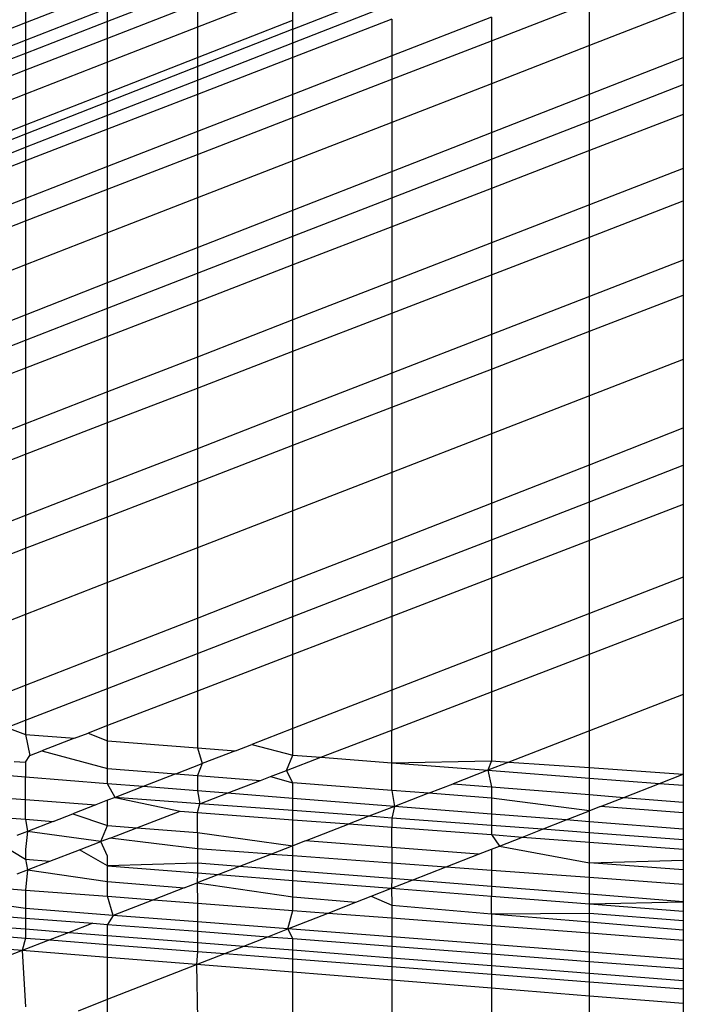
# Model space of a CAD drawing. Units: millimetres. Extents: x -17534 to -7965, y -16822 to -12666.
# Drawn here: x -11801 to -11799, y -16397 to -16394 of the extents above; entities that cross this region are included whole.
import ezdxf

# ---------------------------------------------------------------- set-up
doc = ezdxf.new("R2010")
doc.units = ezdxf.units.MM

msp = doc.modelspace()

# ---------------------------------------------------------------- linework, layer by layer
for p, q in [((-11801.241, -16354.8535), (-11801.241, -16394.2488)), ((-11800.3986, -16394.2688), (-11799.7737, -16394.0235)), ((-11800.9825, -16394.1477), (-11801.241, -16394.2488)), ((-11800.6994, -16394.1348), (-11800.9825, -16394.2446)), ((-11800.3986, -16394.1451), (-11800.6994, -16394.2623)), ((-11800.6994, -16394.1876), (-11800.9825, -16394.2977)), ((-11800.6994, -16394.1876), (-11800.6994, -16394.2623)), ((-11800.3986, -16394.3114), (-11800.0875, -16394.1897)), ((-11799.7737, -16394.3051), (-11799.4651, -16394.1857)), ((-11799.4651, -16394.3204), (-11799.4651, -16394.1857)), ((-11801.241, -16394.3032), (-11800.9825, -16394.2025)), ((-11800.9825, -16394.2446), (-11800.9825, -16394.2025)), ((-11800.3986, -16394.2407), (-11800.3986, -16394.2152)), ((-11799.1692, -16394.2054), (-11799.4651, -16394.3204)), ((-11799.1692, -16394.2054), (-11799.1692, -16394.3578)), ((-11801.241, -16394.2488), (-11801.4684, -16394.3378)), ((-11800.9825, -16394.2446), (-11801.241, -16394.3449)), ((-11801.241, -16394.2488), (-11801.241, -16394.3032)), ((-11800.9825, -16394.2977), (-11800.9825, -16394.2446)), ((-11800.6994, -16394.3584), (-11800.3986, -16394.2407)), ((-11800.0875, -16394.2369), (-11800.3986, -16394.3574)), ((-11800.3986, -16394.2688), (-11800.3986, -16394.2407)), ((-11799.7737, -16394.231), (-11800.0875, -16394.3531)), ((-11800.0875, -16394.2369), (-11800.0875, -16394.3531)), ((-11799.7737, -16394.231), (-11799.7737, -16394.3051)), ((-11800.3986, -16394.2688), (-11801.4684, -16394.6889)), ((-11800.6994, -16394.2623), (-11800.9825, -16394.3727)), ((-11800.6994, -16394.2623), (-11800.6994, -16394.3584)), ((-11800.3986, -16394.3114), (-11800.3986, -16394.2688)), ((-11801.4684, -16394.3917), (-11801.241, -16394.3032)), ((-11800.9825, -16394.2977), (-11801.241, -16394.3981)), ((-11801.241, -16394.3032), (-11801.241, -16394.3449)), ((-11800.9825, -16394.3727), (-11800.9825, -16394.2977)), ((-11800.6994, -16394.429), (-11800.3986, -16394.3114)), ((-11800.3986, -16394.3574), (-11800.3986, -16394.3114)), ((-11800.0875, -16394.4264), (-11799.7737, -16394.3051)), ((-11799.7737, -16394.3051), (-11799.7737, -16394.4404)), ((-11801.241, -16394.3449), (-11801.4684, -16394.4331)), ((-11801.241, -16394.3449), (-11801.241, -16394.3981)), ((-11799.4651, -16394.3204), (-11799.7737, -16394.4404)), ((-11799.4651, -16394.4735), (-11799.4651, -16394.3204)), ((-11800.9825, -16394.3727), (-11801.241, -16394.4734)), ((-11800.9825, -16394.4691), (-11800.6994, -16394.3584)), ((-11800.9825, -16394.4691), (-11800.9825, -16394.3727)), ((-11800.3986, -16394.3574), (-11800.6994, -16394.4739)), ((-11800.6994, -16394.3584), (-11800.6994, -16394.429)), ((-11800.0875, -16394.3531), (-11800.3986, -16394.4741)), ((-11800.3986, -16394.4741), (-11800.3986, -16394.3574)), ((-11800.0875, -16394.3531), (-11800.0875, -16394.4264)), ((-11799.4651, -16394.4735), (-11799.1692, -16394.3578)), ((-11799.1692, -16394.3578), (-11799.1692, -16394.4429)), ((-11801.241, -16394.3981), (-11801.4684, -16394.4865)), ((-11801.241, -16394.3981), (-11801.241, -16394.4734)), ((-11800.9825, -16394.5397), (-11800.6994, -16394.429)), ((-11800.6994, -16394.429), (-11800.6994, -16394.4739)), ((-11800.3986, -16394.5468), (-11800.0875, -16394.4264)), ((-11800.0875, -16394.4264), (-11800.0875, -16394.5624)), ((-11801.241, -16394.5702), (-11800.9825, -16394.4691)), ((-11800.9825, -16394.5397), (-11800.9825, -16394.4691)), ((-11799.7737, -16394.4404), (-11800.0875, -16394.5624)), ((-11799.7737, -16394.4404), (-11799.7737, -16394.5943)), ((-11799.4651, -16394.5579), (-11799.1692, -16394.4429)), ((-11799.1692, -16394.4429), (-11799.1692, -16394.5369)), ((-11801.241, -16394.4734), (-11801.4684, -16394.562)), ((-11801.241, -16394.4734), (-11801.241, -16394.5702)), ((-11800.6994, -16394.4739), (-11800.9825, -16394.5836)), ((-11800.6994, -16394.4739), (-11800.6994, -16394.5911)), ((-11800.3986, -16394.4741), (-11800.6994, -16394.5911)), ((-11800.3986, -16394.5468), (-11800.3986, -16394.4741)), ((-11799.7737, -16394.5943), (-11799.4651, -16394.4735)), ((-11799.4651, -16394.5579), (-11799.4651, -16394.4735)), ((-11801.241, -16394.6408), (-11800.9825, -16394.5397)), ((-11800.9825, -16394.5836), (-11800.9825, -16394.5397)), ((-11800.6994, -16394.6631), (-11800.3986, -16394.5468)), ((-11800.3986, -16394.6834), (-11800.3986, -16394.5468)), ((-11800.0875, -16394.5624), (-11800.3986, -16394.6834)), ((-11800.0875, -16394.5624), (-11800.0875, -16394.7169)), ((-11799.7737, -16394.6778), (-11799.4651, -16394.5579)), ((-11799.1692, -16394.5369), (-11799.4651, -16394.651)), ((-11799.4651, -16394.651), (-11799.4651, -16394.5579)), ((-11799.1692, -16394.5369), (-11799.1692, -16394.707)), ((-11801.4684, -16394.6591), (-11801.241, -16394.5702)), ((-11801.241, -16394.5702), (-11801.241, -16394.6408)), ((-11800.9825, -16394.5836), (-11801.241, -16394.6837)), ((-11800.9825, -16394.7013), (-11800.9825, -16394.5836)), ((-11800.6994, -16394.5911), (-11800.9825, -16394.7013)), ((-11800.6994, -16394.5911), (-11800.6994, -16394.6631)), ((-11800.0875, -16394.7169), (-11799.7737, -16394.5943)), ((-11799.7737, -16394.5943), (-11799.7737, -16394.6778)), ((-11801.4684, -16394.7298), (-11801.241, -16394.6408)), ((-11801.241, -16394.6408), (-11801.241, -16394.6837)), ((-11799.4651, -16394.651), (-11799.7737, -16394.7701)), ((-11799.4651, -16394.822), (-11799.4651, -16394.651)), ((-11801.241, -16394.6837), (-11801.4684, -16394.7718)), ((-11801.241, -16394.6837), (-11801.241, -16394.8019)), ((-11800.9825, -16394.7726), (-11800.6994, -16394.6631)), ((-11800.6994, -16394.6631), (-11800.6994, -16394.8003)), ((-11800.3986, -16394.6834), (-11800.6994, -16394.8003)), ((-11800.3986, -16394.8386), (-11800.3986, -16394.6834)), ((-11800.0875, -16394.7997), (-11799.7737, -16394.6778)), ((-11799.7737, -16394.6778), (-11799.7737, -16394.7701)), ((-11800.9825, -16394.7013), (-11801.241, -16394.8019)), ((-11800.9825, -16394.7726), (-11800.9825, -16394.7013)), ((-11800.3986, -16394.8386), (-11800.0875, -16394.7169)), ((-11800.0875, -16394.7169), (-11800.0875, -16394.7997)), ((-11799.1692, -16394.707), (-11799.4651, -16394.822)), ((-11799.1692, -16394.707), (-11799.1692, -16394.8095)), ((-11801.241, -16394.8726), (-11800.9825, -16394.7726)), ((-11800.9825, -16394.9104), (-11800.9825, -16394.7726)), ((-11799.7737, -16394.7701), (-11800.0875, -16394.8911)), ((-11799.7737, -16394.7701), (-11799.7737, -16394.9418)), ((-11801.241, -16394.8019), (-11801.4684, -16394.8904)), ((-11801.241, -16394.8019), (-11801.241, -16394.8726)), ((-11800.6994, -16394.8003), (-11800.9825, -16394.9104)), ((-11800.6994, -16394.8003), (-11800.6994, -16394.9563)), ((-11800.3986, -16394.9206), (-11800.0875, -16394.7997)), ((-11800.0875, -16394.7997), (-11800.0875, -16394.8911)), ((-11799.4651, -16394.9235), (-11799.1692, -16394.8095)), ((-11799.1692, -16394.8095), (-11799.1692, -16394.9962)), ((-11800.6994, -16394.9563), (-11800.3986, -16394.8386)), ((-11800.3986, -16394.9206), (-11800.3986, -16394.8386)), ((-11799.4651, -16394.822), (-11799.7737, -16394.9418)), ((-11799.4651, -16394.9235), (-11799.4651, -16394.822)), ((-11801.4684, -16394.9606), (-11801.241, -16394.8726)), ((-11801.241, -16394.8726), (-11801.241, -16395.0109)), ((-11800.0875, -16394.8911), (-11800.3986, -16395.0111)), ((-11800.0875, -16394.8911), (-11800.0875, -16395.0636)), ((-11800.9825, -16394.9104), (-11801.241, -16395.0109)), ((-11800.9825, -16395.067), (-11800.9825, -16394.9104)), ((-11800.6994, -16395.0375), (-11800.3986, -16394.9206)), ((-11800.3986, -16395.0111), (-11800.3986, -16394.9206)), ((-11799.7737, -16395.0424), (-11799.4651, -16394.9235)), ((-11799.4651, -16395.111), (-11799.4651, -16394.9235)), ((-11800.9825, -16395.067), (-11800.6994, -16394.9563)), ((-11800.6994, -16394.9563), (-11800.6994, -16395.0375)), ((-11799.7737, -16394.9418), (-11800.0875, -16395.0636)), ((-11799.7737, -16394.9418), (-11799.7737, -16395.0424)), ((-11799.1692, -16394.9962), (-11799.4651, -16395.111)), ((-11799.1692, -16394.9962), (-11799.1692, -16395.1064)), ((-11801.241, -16395.0109), (-11801.4684, -16395.0993)), ((-11801.241, -16395.0109), (-11801.241, -16395.1681)), ((-11800.3986, -16395.0111), (-11800.6994, -16395.1271)), ((-11800.3986, -16395.1844), (-11800.3986, -16395.0111)), ((-11800.9825, -16395.1475), (-11800.6994, -16395.0375)), ((-11800.6994, -16395.0375), (-11800.6994, -16395.1271)), ((-11800.0875, -16395.1632), (-11799.7737, -16395.0424)), ((-11799.7737, -16395.0424), (-11799.7737, -16395.2308)), ((-11801.241, -16395.1681), (-11800.9825, -16395.067)), ((-11800.9825, -16395.1475), (-11800.9825, -16395.067)), ((-11800.0875, -16395.0636), (-11800.3986, -16395.1844)), ((-11800.0875, -16395.0636), (-11800.0875, -16395.1632)), ((-11799.4651, -16395.111), (-11799.7737, -16395.2308)), ((-11799.4651, -16395.2203), (-11799.1692, -16395.1064)), ((-11799.4651, -16395.2203), (-11799.4651, -16395.111)), ((-11799.1692, -16395.1064), (-11799.1692, -16395.3086)), ((-11801.241, -16395.2479), (-11800.9825, -16395.1475)), ((-11800.6994, -16395.1271), (-11800.9825, -16395.2363)), ((-11800.9825, -16395.2363), (-11800.9825, -16395.1475)), ((-11800.6994, -16395.1271), (-11800.6994, -16395.3012)), ((-11801.4684, -16395.257), (-11801.241, -16395.1681)), ((-11801.241, -16395.1681), (-11801.241, -16395.2479)), ((-11800.3986, -16395.1844), (-11800.6994, -16395.3012)), ((-11800.3986, -16395.2831), (-11800.0875, -16395.1632)), ((-11800.3986, -16395.2831), (-11800.3986, -16395.1844)), ((-11800.0875, -16395.1632), (-11800.0875, -16395.3525)), ((-11800.9825, -16395.2363), (-11801.241, -16395.336)), ((-11800.9825, -16395.4111), (-11800.9825, -16395.2363)), ((-11799.7737, -16395.2308), (-11800.0875, -16395.3525)), ((-11799.7737, -16395.339), (-11799.4651, -16395.2203)), ((-11799.7737, -16395.2308), (-11799.7737, -16395.339)), ((-11799.4651, -16395.4234), (-11799.4651, -16395.2203)), ((-11801.4684, -16395.3363), (-11801.241, -16395.2479)), ((-11801.241, -16395.2479), (-11801.241, -16395.336)), ((-11800.6994, -16395.3012), (-11800.9825, -16395.4111)), ((-11800.6994, -16395.3989), (-11800.3986, -16395.2831)), ((-11800.6994, -16395.3012), (-11800.6994, -16395.3989)), ((-11800.3986, -16395.4733), (-11800.3986, -16395.2831)), ((-11801.241, -16395.336), (-11801.4684, -16395.4237)), ((-11801.241, -16395.336), (-11801.241, -16395.5115)), ((-11800.0875, -16395.4597), (-11799.7737, -16395.339)), ((-11799.7737, -16395.339), (-11799.7737, -16395.5431)), ((-11799.1692, -16395.3086), (-11799.4651, -16395.4234)), ((-11799.1692, -16395.3086), (-11799.1692, -16395.5248)), ((-11800.0875, -16395.3525), (-11800.3986, -16395.4733)), ((-11800.0875, -16395.3525), (-11800.0875, -16395.4597)), ((-11800.9825, -16395.508), (-11800.6994, -16395.3989)), ((-11800.6994, -16395.3989), (-11800.6994, -16395.59)), ((-11800.9825, -16395.4111), (-11801.241, -16395.5115)), ((-11800.9825, -16395.508), (-11800.9825, -16395.4111)), ((-11799.4651, -16395.4234), (-11799.7737, -16395.5431)), ((-11799.4651, -16395.6406), (-11799.4651, -16395.4234)), ((-11800.3986, -16395.5794), (-11800.0875, -16395.4597)), ((-11800.0875, -16395.4597), (-11800.0875, -16395.6648)), ((-11800.3986, -16395.4733), (-11800.6994, -16395.59)), ((-11800.3986, -16395.5794), (-11800.3986, -16395.4733)), ((-11801.241, -16395.5115), (-11801.4684, -16395.5998)), ((-11801.241, -16395.6076), (-11800.9825, -16395.508)), ((-11801.241, -16395.5115), (-11801.241, -16395.6076)), ((-11800.9825, -16395.6998), (-11800.9825, -16395.508)), ((-11799.4651, -16395.6406), (-11799.1692, -16395.5248)), ((-11799.1692, -16395.5248), (-11799.1692, -16395.6422)), ((-11799.7737, -16395.5431), (-11800.0875, -16395.6648)), ((-11799.7737, -16395.5431), (-11799.7737, -16395.7613)), ((-11800.6994, -16395.6952), (-11800.3986, -16395.5794)), ((-11800.3986, -16395.7854), (-11800.3986, -16395.5794)), ((-11801.4684, -16395.6952), (-11801.241, -16395.6076)), ((-11801.241, -16395.6076), (-11801.241, -16395.8001)), ((-11800.6994, -16395.59), (-11800.9825, -16395.6998)), ((-11800.6994, -16395.59), (-11800.6994, -16395.6952)), ((-11799.7737, -16395.7613), (-11799.4651, -16395.6406)), ((-11799.4651, -16395.7569), (-11799.4651, -16395.6406)), ((-11799.4651, -16395.7569), (-11799.1692, -16395.6422)), ((-11799.1692, -16395.6422), (-11799.1692, -16395.7657)), ((-11800.0875, -16395.6648), (-11800.3986, -16395.7854)), ((-11800.0875, -16395.6648), (-11800.0875, -16395.884)), ((-11800.9825, -16395.6998), (-11801.241, -16395.8001)), ((-11800.9825, -16395.8041), (-11800.6994, -16395.6952)), ((-11800.9825, -16395.8041), (-11800.9825, -16395.6998)), ((-11800.6994, -16395.6952), (-11800.6994, -16395.9021)), ((-11800.0875, -16395.884), (-11799.7737, -16395.7613)), ((-11799.7737, -16395.8766), (-11799.4651, -16395.7569)), ((-11799.7737, -16395.7613), (-11799.7737, -16395.8766)), ((-11799.4651, -16395.8793), (-11799.4651, -16395.7569)), ((-11799.1692, -16395.7657), (-11799.4651, -16395.8793)), ((-11799.1692, -16395.7657), (-11799.1692, -16395.9948)), ((-11801.241, -16395.8001), (-11801.4684, -16395.8884)), ((-11801.241, -16395.8001), (-11801.241, -16395.9035)), ((-11801.241, -16395.9035), (-11800.9825, -16395.8041)), ((-11800.9825, -16396.0119), (-11800.9825, -16395.8041)), ((-11800.3986, -16395.7854), (-11800.6994, -16395.9021)), ((-11800.3986, -16396.0056), (-11800.3986, -16395.7854)), ((-11800.3986, -16396.0056), (-11800.0875, -16395.884)), ((-11800.0875, -16395.9982), (-11799.7737, -16395.8766)), ((-11800.0875, -16395.884), (-11800.0875, -16395.9982)), ((-11799.7737, -16395.8766), (-11799.7737, -16395.9978)), ((-11799.4651, -16395.8793), (-11799.7737, -16395.9978)), ((-11799.4651, -16396.1095), (-11799.4651, -16395.8793)), ((-11801.4684, -16395.9911), (-11801.241, -16395.9035)), ((-11801.241, -16395.9035), (-11801.241, -16396.1121)), ((-11800.6994, -16395.9021), (-11800.9825, -16396.0119)), ((-11800.6994, -16395.9021), (-11800.6994, -16396.1233)), ((-11800.9825, -16396.0119), (-11801.241, -16396.1121)), ((-11800.9825, -16396.234), (-11800.9825, -16396.0119)), ((-11800.6994, -16396.1233), (-11800.3986, -16396.0056)), ((-11800.3986, -16396.1188), (-11800.0875, -16395.9982)), ((-11800.3986, -16396.1188), (-11800.3986, -16396.0056)), ((-11799.7737, -16395.9978), (-11800.0875, -16396.1183)), ((-11800.0875, -16395.9982), (-11800.0875, -16396.1183)), ((-11799.7737, -16395.9978), (-11799.7737, -16396.2291)), ((-11799.1692, -16395.9948), (-11799.4651, -16396.1095)), ((-11799.1692, -16395.9948), (-11799.1692, -16396.1238)), ((-11801.241, -16396.1121), (-11801.4684, -16396.2003)), ((-11801.241, -16396.1121), (-11801.241, -16396.3351)), ((-11799.4651, -16396.1095), (-11799.7737, -16396.2291)), ((-11799.4651, -16396.2373), (-11799.4651, -16396.1095)), ((-11800.9825, -16396.234), (-11800.6994, -16396.1233)), ((-11800.6994, -16396.2354), (-11800.3986, -16396.1188)), ((-11800.6994, -16396.1233), (-11800.6994, -16396.2354)), ((-11800.0875, -16396.1183), (-11800.3986, -16396.2378)), ((-11800.3986, -16396.2378), (-11800.3986, -16396.1188)), ((-11800.0875, -16396.1183), (-11800.0875, -16396.3506)), ((-11799.4651, -16396.2373), (-11799.1692, -16396.1238)), ((-11799.1692, -16396.1238), (-11799.1692, -16396.3644)), ((-11801.241, -16396.3351), (-11800.9825, -16396.234)), ((-11800.9825, -16396.3451), (-11800.9825, -16396.234)), ((-11800.9825, -16396.3451), (-11800.6994, -16396.2354)), ((-11800.6994, -16396.2354), (-11800.6994, -16396.3533)), ((-11800.3986, -16396.2378), (-11800.6994, -16396.3533)), ((-11800.3986, -16396.4712), (-11800.3986, -16396.2378)), ((-11799.7737, -16396.2291), (-11800.0875, -16396.3506)), ((-11799.7737, -16396.2291), (-11799.7737, -16396.3557)), ((-11799.7737, -16396.3557), (-11799.4651, -16396.2373)), ((-11799.4651, -16396.479), (-11799.4651, -16396.2373)), ((-11801.4684, -16396.424), (-11801.241, -16396.3351)), ((-11801.241, -16396.3351), (-11801.241, -16396.4453)), ((-11801.241, -16396.4453), (-11800.9825, -16396.3451)), ((-11800.9825, -16396.462), (-11800.9825, -16396.3451)), ((-11800.6994, -16396.3533), (-11800.9825, -16396.462)), ((-11800.6994, -16396.3533), (-11800.6994, -16396.532)), ((-11800.0875, -16396.3506), (-11800.3986, -16396.4712)), ((-11800.0875, -16396.3506), (-11800.0875, -16396.4761)), ((-11800.0875, -16396.4761), (-11799.7737, -16396.3557)), ((-11799.7737, -16396.3557), (-11799.7737, -16396.5733)), ((-11799.1692, -16396.3644), (-11799.4651, -16396.479)), ((-11799.1692, -16396.3644), (-11799.1692, -16396.6151)), ((-11801.2995, -16396.468), (-11801.241, -16396.4453)), ((-11801.241, -16396.4453), (-11801.241, -16396.4901)), ((-11801.2995, -16396.468), (-11801.241, -16396.4901)), ((-11801.0868, -16396.502), (-11801.0441, -16396.4856)), ((-11800.9825, -16396.462), (-11801.0441, -16396.4856)), ((-11801.0441, -16396.4856), (-11800.9825, -16396.5101)), ((-11800.9825, -16396.5101), (-11800.9825, -16396.462)), ((-11800.3986, -16396.4712), (-11800.5278, -16396.5212)), ((-11800.3986, -16396.5552), (-11800.3986, -16396.4712)), ((-11800.3113, -16396.562), (-11800.0875, -16396.4761)), ((-11800.0875, -16396.5793), (-11800.0875, -16396.4761)), ((-11799.4651, -16396.479), (-11799.7185, -16396.5771)), ((-11799.4651, -16396.5946), (-11799.4651, -16396.479)), ((-11801.241, -16396.4901), (-11801.0868, -16396.502)), ((-11801.241, -16396.4901), (-11801.2274, -16396.556)), ((-11801.0868, -16396.502), (-11801.1899, -16396.5416)), ((-11800.9825, -16396.5101), (-11800.6994, -16396.532)), ((-11800.9825, -16396.5975), (-11800.9825, -16396.5101)), ((-11801.2274, -16396.556), (-11801.1899, -16396.5416)), ((-11801.1899, -16396.5416), (-11800.9825, -16396.5975)), ((-11800.6994, -16396.532), (-11800.5794, -16396.5412)), ((-11800.6994, -16396.532), (-11800.6847, -16396.582)), ((-11800.5794, -16396.5412), (-11800.6847, -16396.582)), ((-11800.5794, -16396.5412), (-11800.5278, -16396.5212)), ((-11800.5278, -16396.5212), (-11800.3986, -16396.5552)), ((-11801.2766, -16396.5749), (-11801.241, -16396.5776)), ((-11801.241, -16396.5776), (-11801.2274, -16396.556)), ((-11801.241, -16396.5776), (-11801.241, -16396.6247)), ((-11800.419, -16396.6033), (-11800.3986, -16396.5552)), ((-11800.419, -16396.6033), (-11800.3113, -16396.562)), ((-11800.3986, -16396.5552), (-11800.3113, -16396.562)), ((-11800.3113, -16396.562), (-11800.0875, -16396.5793)), ((-11800.0875, -16396.5793), (-11799.7737, -16396.5733)), ((-11800.0875, -16396.5793), (-11799.7845, -16396.6027)), ((-11800.0875, -16396.6664), (-11800.0875, -16396.5793)), ((-11799.7737, -16396.5733), (-11799.7845, -16396.6027)), ((-11799.7185, -16396.5771), (-11799.7845, -16396.6027)), ((-11799.7737, -16396.5733), (-11799.7185, -16396.5771)), ((-11799.7185, -16396.5771), (-11799.4651, -16396.5946)), ((-11800.9825, -16396.5975), (-11800.7674, -16396.6141)), ((-11800.9825, -16396.6451), (-11800.9825, -16396.5975)), ((-11800.7674, -16396.6141), (-11800.6847, -16396.582)), ((-11800.6847, -16396.582), (-11800.6994, -16396.6193)), ((-11800.4695, -16396.6227), (-11800.419, -16396.6033)), ((-11800.3986, -16396.6424), (-11800.419, -16396.6033)), ((-11799.7845, -16396.6027), (-11799.8944, -16396.6453)), ((-11799.7845, -16396.6027), (-11799.4651, -16396.6274)), ((-11799.7845, -16396.6027), (-11799.7737, -16396.6549)), ((-11799.4651, -16396.5946), (-11799.1692, -16396.6151)), ((-11799.4651, -16396.6274), (-11799.4651, -16396.5946)), ((-11801.241, -16396.6247), (-11801.3781, -16396.6139)), ((-11800.9825, -16396.6451), (-11801.241, -16396.6247)), ((-11801.241, -16396.6952), (-11801.241, -16396.6247)), ((-11800.7674, -16396.6141), (-11800.8704, -16396.654)), ((-11800.7674, -16396.6141), (-11800.6994, -16396.6193)), ((-11800.6994, -16396.6193), (-11800.5006, -16396.6346)), ((-11800.6994, -16396.6193), (-11800.6994, -16396.6675)), ((-11800.6057, -16396.6749), (-11800.5006, -16396.6346)), ((-11800.5006, -16396.6346), (-11800.4695, -16396.6227)), ((-11800.4695, -16396.6227), (-11800.3986, -16396.6424)), ((-11799.4651, -16396.6274), (-11799.2443, -16396.6444)), ((-11799.4651, -16396.6796), (-11799.4651, -16396.6274)), ((-11799.2443, -16396.6444), (-11799.1692, -16396.6151)), ((-11799.1692, -16396.6151), (-11799.1692, -16396.6502)), ((-11800.8704, -16396.654), (-11800.9825, -16396.6451)), ((-11800.9587, -16396.6882), (-11800.9825, -16396.6451)), ((-11800.8704, -16396.654), (-11800.9587, -16396.6882)), ((-11800.6994, -16396.6675), (-11800.8704, -16396.654)), ((-11800.6057, -16396.6749), (-11800.6994, -16396.6675)), ((-11800.6994, -16396.6675), (-11800.6922, -16396.7081)), ((-11800.0875, -16396.6664), (-11800.3986, -16396.6424)), ((-11800.3986, -16396.6913), (-11800.3986, -16396.6424)), ((-11799.9718, -16396.6753), (-11800.0875, -16396.6664)), ((-11800.0875, -16396.6664), (-11800.0786, -16396.7166)), ((-11799.9718, -16396.6753), (-11799.8944, -16396.6453)), ((-11799.8944, -16396.6453), (-11799.7737, -16396.6549)), ((-11799.7737, -16396.6549), (-11799.4651, -16396.6796)), ((-11799.7737, -16396.6549), (-11799.7737, -16396.6905)), ((-11799.3564, -16396.6883), (-11799.2443, -16396.6444)), ((-11799.2443, -16396.6444), (-11799.1692, -16396.6502)), ((-11799.1692, -16396.6502), (-11799.1692, -16396.7033)), ((-11801.4684, -16396.6781), (-11801.241, -16396.6952)), ((-11801.241, -16396.6952), (-11801.0197, -16396.7118)), ((-11801.241, -16396.757), (-11801.241, -16396.6952)), ((-11800.9825, -16396.6974), (-11801.0197, -16396.7118)), ((-11800.9587, -16396.6882), (-11800.9825, -16396.6974)), ((-11800.9825, -16396.7769), (-11800.9825, -16396.6974)), ((-11800.6922, -16396.7081), (-11800.9587, -16396.6882)), ((-11800.9587, -16396.6882), (-11800.7541, -16396.7318)), ((-11800.6922, -16396.7081), (-11800.6057, -16396.6749)), ((-11800.3986, -16396.6913), (-11800.6057, -16396.6749)), ((-11800.0786, -16396.7166), (-11800.3986, -16396.6913)), ((-11800.3986, -16396.73), (-11800.3986, -16396.6913)), ((-11799.9718, -16396.6753), (-11800.0786, -16396.7166)), ((-11799.7737, -16396.6905), (-11799.9718, -16396.6753)), ((-11799.4651, -16396.7308), (-11799.7737, -16396.6905)), ((-11799.7737, -16396.6905), (-11799.7737, -16396.7407)), ((-11799.4651, -16396.6796), (-11799.3564, -16396.6883)), ((-11799.4651, -16396.7308), (-11799.4651, -16396.6796)), ((-11799.4297, -16396.717), (-11799.3564, -16396.6883)), ((-11799.3564, -16396.6883), (-11799.1692, -16396.7033)), ((-11799.1692, -16396.7033), (-11799.1692, -16396.737)), ((-11801.0197, -16396.7118), (-11801.0917, -16396.7397)), ((-11800.8903, -16396.7841), (-11800.7541, -16396.7318)), ((-11800.7541, -16396.7318), (-11800.6994, -16396.7359)), ((-11800.6994, -16396.7359), (-11800.6922, -16396.7081)), ((-11800.3986, -16396.73), (-11800.6922, -16396.7081)), ((-11800.1593, -16396.7478), (-11800.3986, -16396.73)), ((-11800.3986, -16396.7586), (-11800.3986, -16396.73)), ((-11800.0786, -16396.7166), (-11800.1593, -16396.7478)), ((-11800.0786, -16396.7166), (-11800.0875, -16396.7532)), ((-11799.7737, -16396.7407), (-11800.0786, -16396.7166)), ((-11799.538, -16396.7593), (-11799.4651, -16396.7308)), ((-11799.4297, -16396.717), (-11799.4651, -16396.7308)), ((-11799.4651, -16396.7651), (-11799.4651, -16396.7308)), ((-11799.1692, -16396.737), (-11799.4297, -16396.717)), ((-11801.4684, -16396.7394), (-11801.241, -16396.757)), ((-11801.241, -16396.757), (-11801.1537, -16396.7637)), ((-11801.241, -16396.757), (-11801.2348, -16396.7952)), ((-11801.1537, -16396.7637), (-11801.2348, -16396.7952)), ((-11801.1537, -16396.7637), (-11801.0917, -16396.7397)), ((-11801.0917, -16396.7397), (-11800.9825, -16396.7769)), ((-11800.6994, -16396.7359), (-11800.3986, -16396.7586)), ((-11800.6994, -16396.7988), (-11800.6994, -16396.7359)), ((-11800.3986, -16396.7586), (-11800.2214, -16396.7719)), ((-11800.3986, -16396.8405), (-11800.3986, -16396.7586)), ((-11800.1593, -16396.7478), (-11800.2214, -16396.7719)), ((-11800.0875, -16396.7532), (-11800.1593, -16396.7478)), ((-11799.7737, -16396.7766), (-11800.0875, -16396.7532)), ((-11800.0875, -16396.7532), (-11800.0875, -16396.782)), ((-11799.538, -16396.7593), (-11799.7737, -16396.7407)), ((-11799.7737, -16396.7407), (-11799.7737, -16396.7766)), ((-11799.613, -16396.7886), (-11799.538, -16396.7593)), ((-11799.4651, -16396.7651), (-11799.538, -16396.7593)), ((-11799.1692, -16396.7885), (-11799.4651, -16396.7651)), ((-11799.4651, -16396.7997), (-11799.4651, -16396.7651)), ((-11799.1692, -16396.737), (-11799.1692, -16396.7885)), ((-11801.2348, -16396.7952), (-11801.2685, -16396.8082)), ((-11801.2348, -16396.7952), (-11801.241, -16396.8526)), ((-11801.0036, -16396.8276), (-11801.2348, -16396.7952)), ((-11801.0036, -16396.8276), (-11800.9825, -16396.7769)), ((-11800.9825, -16396.7769), (-11800.8903, -16396.7841)), ((-11800.9739, -16396.8162), (-11800.8903, -16396.7841)), ((-11800.8903, -16396.7841), (-11800.6994, -16396.7988)), ((-11800.3587, -16396.8251), (-11800.2214, -16396.7719)), ((-11800.2214, -16396.7719), (-11800.0875, -16396.782)), ((-11800.0875, -16396.782), (-11799.7737, -16396.8056)), ((-11800.0875, -16396.846), (-11800.0875, -16396.782)), ((-11799.613, -16396.7886), (-11799.7737, -16396.7766)), ((-11799.7737, -16396.7766), (-11799.7737, -16396.8056)), ((-11799.6752, -16396.813), (-11799.613, -16396.7886)), ((-11799.4651, -16396.7997), (-11799.613, -16396.7886)), ((-11799.1692, -16396.7885), (-11799.1692, -16396.8218)), ((-11801.0706, -16396.8532), (-11801.0036, -16396.8276)), ((-11800.9739, -16396.8162), (-11801.0036, -16396.8276)), ((-11800.9825, -16396.873), (-11801.0036, -16396.8276)), ((-11800.6994, -16396.8498), (-11800.9739, -16396.8162)), ((-11800.6994, -16396.7988), (-11800.3986, -16396.8405)), ((-11800.6994, -16396.7988), (-11800.6994, -16396.8498)), ((-11800.3587, -16396.8251), (-11800.3986, -16396.8405)), ((-11800.0875, -16396.846), (-11800.3587, -16396.8251)), ((-11799.7737, -16396.8056), (-11799.6752, -16396.813)), ((-11799.7737, -16396.8056), (-11799.7486, -16396.8417)), ((-11799.7486, -16396.8417), (-11799.6752, -16396.813)), ((-11799.6752, -16396.813), (-11799.4651, -16396.8288)), ((-11799.1692, -16396.8218), (-11799.4651, -16396.7997)), ((-11799.4651, -16396.8288), (-11799.4651, -16396.7997)), ((-11799.1692, -16396.8218), (-11799.1692, -16396.851)), ((-11801.3277, -16396.8311), (-11801.241, -16396.8832)), ((-11801.241, -16396.8526), (-11801.241, -16396.8832)), ((-11801.1644, -16396.8892), (-11801.0706, -16396.8532)), ((-11800.9825, -16396.9036), (-11801.0706, -16396.8532)), ((-11800.4664, -16396.8668), (-11800.6994, -16396.8498)), ((-11800.6994, -16396.8498), (-11800.6994, -16396.8955)), ((-11800.3986, -16396.8405), (-11800.4664, -16396.8668)), ((-11800.3986, -16396.8717), (-11800.3986, -16396.8405)), ((-11799.8138, -16396.8672), (-11800.0875, -16396.846)), ((-11800.0875, -16396.846), (-11800.0875, -16396.8944)), ((-11799.8138, -16396.8672), (-11799.7737, -16396.8515)), ((-11799.7737, -16396.8515), (-11799.7486, -16396.8417)), ((-11799.7737, -16396.8515), (-11799.7737, -16396.9173)), ((-11799.7486, -16396.8417), (-11799.4651, -16396.8941)), ((-11799.4651, -16396.8288), (-11799.1692, -16396.851)), ((-11799.4651, -16396.8941), (-11799.4651, -16396.8288)), ((-11799.1692, -16396.851), (-11799.1692, -16396.8856)), ((-11801.241, -16396.8832), (-11801.1644, -16396.8892)), ((-11801.241, -16396.8832), (-11801.2344, -16396.9161)), ((-11801.2344, -16396.9161), (-11801.1644, -16396.8892)), ((-11800.9825, -16396.9036), (-11800.9825, -16396.873)), ((-11800.4664, -16396.8668), (-11800.5674, -16396.9059)), ((-11800.4664, -16396.8668), (-11800.3986, -16396.8717)), ((-11800.3986, -16396.8717), (-11800.0875, -16396.8944)), ((-11800.3986, -16396.9193), (-11800.3986, -16396.8717)), ((-11799.9156, -16396.907), (-11799.8138, -16396.8672)), ((-11799.4651, -16396.8941), (-11799.1692, -16396.8856)), ((-11799.1692, -16396.8856), (-11799.1692, -16396.9169)), ((-11801.2674, -16396.9288), (-11801.2344, -16396.9161)), ((-11801.2344, -16396.9161), (-11801.241, -16396.9801)), ((-11801.2344, -16396.9161), (-11800.9825, -16396.9527)), ((-11800.6994, -16396.8955), (-11800.9825, -16396.9036)), ((-11800.9825, -16396.9036), (-11800.6994, -16396.926)), ((-11800.9825, -16396.9527), (-11800.9825, -16396.9036)), ((-11800.5674, -16396.9059), (-11800.6994, -16396.8955)), ((-11800.6994, -16396.8955), (-11800.6994, -16396.926)), ((-11800.5674, -16396.9059), (-11800.6329, -16396.9313)), ((-11800.3986, -16396.9193), (-11800.5674, -16396.9059)), ((-11800.0875, -16396.9439), (-11800.3986, -16396.9193)), ((-11800.3986, -16396.9498), (-11800.3986, -16396.9193)), ((-11800.0875, -16396.8944), (-11799.9156, -16396.907)), ((-11800.0875, -16396.8944), (-11800.0875, -16396.9439)), ((-11800.0231, -16396.949), (-11799.9156, -16396.907)), ((-11799.9156, -16396.907), (-11799.7737, -16396.9173)), ((-11799.7737, -16396.9173), (-11799.4651, -16396.9399)), ((-11799.7737, -16396.9173), (-11799.7737, -16396.9688)), ((-11799.1692, -16396.9169), (-11799.4651, -16396.8941)), ((-11799.4651, -16396.9399), (-11799.4651, -16396.8941)), ((-11799.1692, -16396.9169), (-11799.1692, -16396.9615)), ((-11800.6994, -16396.926), (-11800.7002, -16396.9573)), ((-11800.6329, -16396.9313), (-11800.7002, -16396.9573)), ((-11800.6994, -16396.926), (-11800.6329, -16396.9313)), ((-11800.6329, -16396.9313), (-11800.3986, -16396.9498)), ((-11800.3986, -16396.9498), (-11800.0878, -16396.9743)), ((-11800.3986, -16397.0019), (-11800.3986, -16396.9498)), ((-11800.0875, -16396.9439), (-11800.0878, -16396.9743)), ((-11800.0878, -16396.9743), (-11800.0231, -16396.949)), ((-11800.0231, -16396.949), (-11800.0875, -16396.9439)), ((-11799.7737, -16396.9688), (-11800.0231, -16396.949)), ((-11799.4651, -16396.9399), (-11799.1692, -16396.9615)), ((-11799.4651, -16396.9932), (-11799.4651, -16396.9399)), ((-11801.3748, -16396.9699), (-11801.241, -16396.9801)), ((-11801.241, -16396.9801), (-11800.9825, -16396.9998)), ((-11801.241, -16396.9801), (-11801.241, -16397.0386)), ((-11800.9825, -16396.9527), (-11800.7409, -16396.9731)), ((-11800.9825, -16396.9998), (-11800.9825, -16396.9527)), ((-11800.7409, -16396.9731), (-11800.8381, -16397.0107)), ((-11800.7409, -16396.9731), (-11800.7002, -16396.9573)), ((-11800.7002, -16396.9573), (-11800.3986, -16397.0019)), ((-11800.7002, -16396.9573), (-11800.6994, -16397.0213)), ((-11800.1524, -16396.9996), (-11800.0878, -16396.9743)), ((-11800.0878, -16396.9743), (-11799.7737, -16396.9992)), ((-11800.0878, -16396.9743), (-11800.0875, -16397.0281)), ((-11799.4651, -16396.9932), (-11799.7737, -16396.9688)), ((-11799.7737, -16396.9688), (-11799.7737, -16396.9992)), ((-11799.1692, -16396.9615), (-11799.1692, -16397.0167)), ((-11801.241, -16397.0386), (-11801.4684, -16397.0059)), ((-11800.9825, -16396.9998), (-11800.8381, -16397.0107)), ((-11800.9651, -16397.0599), (-11800.9825, -16396.9998)), ((-11800.8381, -16397.0107), (-11800.9651, -16397.0599)), ((-11800.8381, -16397.0107), (-11800.6994, -16397.0213)), ((-11800.3986, -16397.0019), (-11800.2009, -16397.0186)), ((-11800.3986, -16397.0441), (-11800.3986, -16397.0019)), ((-11800.2009, -16397.0186), (-11800.1524, -16396.9996)), ((-11800.1524, -16396.9996), (-11800.0875, -16397.0281)), ((-11799.7737, -16396.9992), (-11799.4651, -16397.0236)), ((-11799.7737, -16397.0545), (-11799.7737, -16396.9992)), ((-11799.1692, -16397.0167), (-11799.4651, -16396.9932)), ((-11799.4651, -16397.0236), (-11799.4651, -16396.9932)), ((-11800.9651, -16397.0599), (-11801.241, -16397.0386)), ((-11801.241, -16397.0386), (-11801.241, -16397.0682)), ((-11800.6994, -16397.0213), (-11800.3986, -16397.0441)), ((-11800.6994, -16397.0213), (-11800.6994, -16397.0804)), ((-11800.4152, -16397.1024), (-11800.3986, -16397.0441)), ((-11800.3986, -16397.0441), (-11800.2878, -16397.0526)), ((-11800.2878, -16397.0526), (-11800.2009, -16397.0186)), ((-11800.0875, -16397.0281), (-11799.7737, -16397.0545)), ((-11800.0875, -16397.0281), (-11800.0875, -16397.0678)), ((-11799.4651, -16397.0236), (-11799.1692, -16397.0167)), ((-11799.4651, -16397.0236), (-11799.1692, -16397.047)), ((-11799.4651, -16397.0527), (-11799.4651, -16397.0236)), ((-11799.1692, -16397.0167), (-11799.1692, -16397.0755)), ((-11801.4684, -16397.0508), (-11801.241, -16397.0682)), ((-11801.241, -16397.0682), (-11801.0287, -16397.0846)), ((-11801.241, -16397.0682), (-11801.241, -16397.1025)), ((-11800.9651, -16397.0599), (-11800.9825, -16397.0881)), ((-11800.6994, -16397.0804), (-11800.9651, -16397.0599)), ((-11800.4152, -16397.1024), (-11800.2878, -16397.0526)), ((-11800.2878, -16397.0526), (-11800.0875, -16397.0678)), ((-11800.0875, -16397.0678), (-11799.7737, -16397.0916)), ((-11800.0875, -16397.0678), (-11800.0875, -16397.1277)), ((-11799.7737, -16397.0545), (-11799.4651, -16397.0527)), ((-11799.7737, -16397.0545), (-11799.4651, -16397.0805)), ((-11799.7737, -16397.0545), (-11799.7737, -16397.0916)), ((-11799.4651, -16397.0527), (-11799.1692, -16397.0755)), ((-11799.4651, -16397.0805), (-11799.4651, -16397.0527)), ((-11799.1692, -16397.0755), (-11799.1692, -16397.1054)), ((-11801.4684, -16397.0846), (-11801.241, -16397.1025)), ((-11801.241, -16397.1025), (-11801.1031, -16397.1134)), ((-11801.241, -16397.1025), (-11801.241, -16397.1313)), ((-11801.0287, -16397.0846), (-11801.1031, -16397.1134)), ((-11801.0287, -16397.0846), (-11800.9825, -16397.0881)), ((-11800.9825, -16397.0881), (-11800.6994, -16397.1099)), ((-11800.9825, -16397.1228), (-11800.9825, -16397.0881)), ((-11800.4152, -16397.1024), (-11800.6994, -16397.0804)), ((-11800.6994, -16397.0804), (-11800.6994, -16397.1099)), ((-11800.4779, -16397.1269), (-11800.4152, -16397.1024)), ((-11800.0875, -16397.1277), (-11800.4152, -16397.1024)), ((-11800.3986, -16397.133), (-11800.4152, -16397.1024)), ((-11799.7737, -16397.0916), (-11799.4651, -16397.1151)), ((-11799.7737, -16397.0916), (-11799.7737, -16397.1519)), ((-11799.4651, -16397.0805), (-11799.1692, -16397.1054)), ((-11799.4651, -16397.1151), (-11799.4651, -16397.0805)), ((-11799.1692, -16397.1054), (-11799.1692, -16397.1376)), ((-11801.4684, -16397.1137), (-11801.241, -16397.1313)), ((-11801.241, -16397.1313), (-11801.2514, -16397.1708)), ((-11801.1646, -16397.1372), (-11801.2514, -16397.1708)), ((-11801.241, -16397.1313), (-11801.1646, -16397.1372)), ((-11801.1031, -16397.1134), (-11801.1646, -16397.1372)), ((-11801.1646, -16397.1372), (-11800.9825, -16397.1513)), ((-11801.1031, -16397.1134), (-11800.9825, -16397.1228)), ((-11800.9825, -16397.1228), (-11800.6994, -16397.1451)), ((-11800.9825, -16397.1513), (-11800.9825, -16397.1228)), ((-11800.6994, -16397.1099), (-11800.4779, -16397.1269)), ((-11800.6994, -16397.1099), (-11800.6994, -16397.1451)), ((-11800.5537, -16397.1565), (-11800.4779, -16397.1269)), ((-11800.4779, -16397.1269), (-11800.3986, -16397.133)), ((-11800.3986, -16397.133), (-11800.0875, -16397.1569)), ((-11800.3986, -16397.1687), (-11800.3986, -16397.133)), ((-11799.7737, -16397.1519), (-11800.0875, -16397.1277)), ((-11800.0875, -16397.1277), (-11800.0875, -16397.1569)), ((-11799.4651, -16397.1151), (-11799.1692, -16397.1376)), ((-11799.4651, -16397.1758), (-11799.4651, -16397.1151)), ((-11799.1692, -16397.1376), (-11799.1692, -16397.1986)), ((-11801.2514, -16397.1708), (-11801.4684, -16397.1534)), ((-11800.9825, -16397.1513), (-11800.6994, -16397.1732)), ((-11800.9825, -16397.1923), (-11800.9825, -16397.1513)), ((-11800.6994, -16397.1451), (-11800.5537, -16397.1565)), ((-11800.6994, -16397.1451), (-11800.6994, -16397.1732)), ((-11800.6133, -16397.1798), (-11800.5537, -16397.1565)), ((-11800.5537, -16397.1565), (-11800.3986, -16397.1687)), ((-11800.3986, -16397.1687), (-11800.0875, -16397.1932)), ((-11800.3986, -16397.1964), (-11800.3986, -16397.1687)), ((-11800.0875, -16397.1569), (-11799.7737, -16397.181)), ((-11800.0875, -16397.1569), (-11800.0875, -16397.1932)), ((-11799.4651, -16397.1758), (-11799.7737, -16397.1519)), ((-11799.7737, -16397.1519), (-11799.7737, -16397.181)), ((-11801.2514, -16397.1708), (-11801.4684, -16397.2549)), ((-11800.9825, -16397.1923), (-11801.2514, -16397.1708)), ((-11801.2514, -16397.1708), (-11801.241, -16397.3482)), ((-11800.7025, -16397.2147), (-11800.9825, -16397.1923)), ((-11800.9825, -16397.3242), (-11800.9825, -16397.1923)), ((-11800.6994, -16397.1732), (-11800.7025, -16397.2147)), ((-11800.7025, -16397.2147), (-11800.6133, -16397.1798)), ((-11800.6994, -16397.1732), (-11800.6133, -16397.1798)), ((-11800.6133, -16397.1798), (-11800.3986, -16397.1964)), ((-11800.3986, -16397.1964), (-11800.0875, -16397.2205)), ((-11800.3986, -16397.2391), (-11800.3986, -16397.1964)), ((-11800.0875, -16397.1932), (-11799.7737, -16397.2178)), ((-11800.0875, -16397.1932), (-11800.0875, -16397.2205)), ((-11799.7737, -16397.181), (-11799.4651, -16397.2048)), ((-11799.7737, -16397.181), (-11799.7737, -16397.2178)), ((-11799.1692, -16397.1986), (-11799.4651, -16397.1758)), ((-11799.4651, -16397.2048), (-11799.4651, -16397.1758)), ((-11799.1692, -16397.1986), (-11799.1692, -16397.2653)), ((-11800.9825, -16397.3242), (-11800.7025, -16397.2147)), ((-11800.3986, -16397.2391), (-11800.7025, -16397.2147)), ((-11800.7025, -16397.2147), (-11800.6994, -16397.3868)), ((-11800.0875, -16397.2205), (-11799.7737, -16397.2448)), ((-11800.0875, -16397.2205), (-11800.0875, -16397.264)), ((-11799.7737, -16397.2178), (-11799.4651, -16397.2421)), ((-11799.7737, -16397.2178), (-11799.7737, -16397.2448)), ((-11799.4651, -16397.2048), (-11799.1692, -16397.2275)), ((-11799.4651, -16397.2421), (-11799.4651, -16397.2048)), ((-11800.0875, -16397.264), (-11800.3986, -16397.2391)), ((-11800.3986, -16397.4082), (-11800.3986, -16397.2391)), ((-11799.7737, -16397.2448), (-11799.4651, -16397.2687)), ((-11799.7737, -16397.2448), (-11799.7737, -16397.2891)), ((-11799.4651, -16397.2421), (-11799.1692, -16397.2653)), ((-11799.4651, -16397.2687), (-11799.4651, -16397.2421)), ((-11799.7737, -16397.2891), (-11800.0875, -16397.264)), ((-11800.0875, -16397.264), (-11800.0875, -16397.4304)), ((-11799.4651, -16397.3138), (-11799.7737, -16397.2891)), ((-11799.7737, -16397.2891), (-11799.7737, -16397.4528)), ((-11799.4651, -16397.2687), (-11799.1692, -16397.2916)), ((-11799.4651, -16397.3138), (-11799.4651, -16397.2687)), ((-11799.1692, -16397.2653), (-11799.1692, -16397.3375)), ((-11801.0741, -16397.3601), (-11800.9825, -16397.3242)), ((-11800.9825, -16397.3666), (-11800.9825, -16397.3242)), ((-11799.1692, -16397.3375), (-11799.4651, -16397.3138)), ((-11799.4651, -16397.4748), (-11799.4651, -16397.3138)), ((-11799.1692, -16397.3375), (-11799.1692, -16397.4959))]:
    msp.add_line(p, q)

doc.saveas('drawing.dxf')
